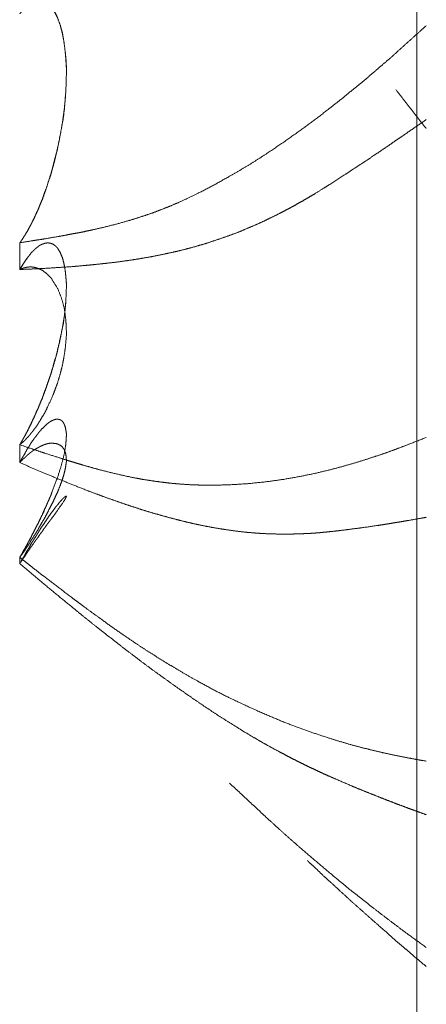
# Model space of a CAD drawing. Units: millimetres. Extents: x 1968 to 9305, y 379 to 6187.
# Drawn here: x 6260 to 6261, y 2365 to 2367 of the extents above; entities that cross this region are included whole.
import ezdxf

# ---------------------------------------------------------------- set-up
doc = ezdxf.new("R2010")
doc.units = ezdxf.units.MM
doc.layers.add('Trimetric', color=7, linetype='Continuous')

msp = doc.modelspace()

# ---------------------------------------------------------------- linework, layer by layer
at = {"layer": 'Trimetric', "color": 41, "linetype": 'Continuous', "lineweight": 18}
msp.add_line((6260.73, 2197.2209), (6260.73, 4320.0107), dxfattribs=at)
at = {"layer": 'Trimetric', "color": 122, "linetype": 'Continuous', "lineweight": 18}
for points, knots in [([(6259.899, 2366.1058), (6259.901, 2366.1081), (6259.9023, 2366.1105), (6259.9043, 2366.1128), (6259.9056, 2366.1152), (6259.9069, 2366.1176), (6259.9089, 2366.1199), (6259.9116, 2366.1245), (6259.9142, 2366.1291), (6259.9155, 2366.1315), (6259.9169, 2366.1336), (6259.9182, 2366.1359), (6259.9195, 2366.1381), (6259.9202, 2366.1402), (6259.9215, 2366.1424), (6259.9228, 2366.1444), (6259.9235, 2366.1463), (6259.9248, 2366.1483), (6259.9254, 2366.1503), (6259.9268, 2366.1521), (6259.9281, 2366.1558), (6259.9294, 2366.1576), (6259.9307, 2366.1609), (6259.9321, 2366.1639), (6259.9327, 2366.1652), (6259.9334, 2366.1667), (6259.934, 2366.168), (6259.9354, 2366.1703), (6259.9354, 2366.1715), (6259.9367, 2366.1735), (6259.9367, 2366.1743), (6259.9374, 2366.1751), (6259.9374, 2366.1759), (6259.938, 2366.1766), (6259.942, 2366.1869), (6259.9466, 2366.1974), (6259.9499, 2366.2077), (6259.9539, 2366.2181), (6259.9605, 2366.2383), (6259.9638, 2366.2479), (6259.9665, 2366.2576), (6259.9777, 2366.3011), (6259.9863, 2366.3449), (6259.9923, 2366.3855), (6259.9956, 2366.4255), (6259.9969, 2366.4676), (6259.9956, 2366.4872), (6259.9942, 2366.5063), (6259.9916, 2366.526), (6259.9883, 2366.5447), (6259.9837, 2366.5616), (6259.9784, 2366.5768), (6259.9737, 2366.586), (6259.9691, 2366.5941), (6259.9632, 2366.6013), (6259.9572, 2366.6069), (6259.9506, 2366.6108), (6259.9426, 2366.6128), (6259.9413, 2366.613), (6259.938, 2366.613), (6259.934, 2366.6123), (6259.9321, 2366.6118), (6259.9294, 2366.611), (6259.9274, 2366.6102), (6259.9248, 2366.609), (6259.9221, 2366.6077), (6259.9202, 2366.606), (6259.9175, 2366.6041), (6259.9142, 2366.6019), (6259.9116, 2366.5993), (6259.9089, 2366.5963), (6259.9056, 2366.5932), (6259.9023, 2366.5893), (6259.899, 2366.5854)], [0, 0, 0.005094, 0.009548, 0.014642, 0.019339, 0.023793, 0.028887, 0.037796, 0.046705, 0.05116, 0.055377, 0.059831, 0.064048, 0.067806, 0.072023, 0.076007, 0.079501, 0.083486, 0.08698, 0.090738, 0.097205, 0.100962, 0.106913, 0.112355, 0.114826, 0.117547, 0.120017, 0.124472, 0.126406, 0.13039, 0.131771, 0.13354, 0.134922, 0.136484, 0.154851, 0.174149, 0.192147, 0.210771, 0.24624, 0.263189, 0.280077, 0.355122, 0.429727, 0.498137, 0.565219, 0.6357, 0.668373, 0.700495, 0.733666, 0.765368, 0.794589, 0.821499, 0.838795, 0.854386, 0.869879, 0.883558, 0.896445, 0.910114, 0.912341, 0.917866, 0.924588, 0.928005, 0.932636, 0.936227, 0.941052, 0.945994, 0.950309, 0.955834, 0.962424, 0.968675, 0.975328, 0.982949, 0.991369, 1, 1]), ([(6259.899, 2366.1058), (6259.901, 2366.108), (6259.9023, 2366.1103), (6259.9036, 2366.1124), (6259.9056, 2366.1148), (6259.9069, 2366.1172), (6259.9083, 2366.1195), (6259.9102, 2366.122), (6259.9129, 2366.127), (6259.9149, 2366.1296), (6259.9175, 2366.1349), (6259.9188, 2366.1376), (6259.9208, 2366.1404), (6259.9235, 2366.146), (6259.9248, 2366.1488), (6259.9261, 2366.1518), (6259.9281, 2366.1548), (6259.9307, 2366.1607), (6259.9334, 2366.167), (6259.9347, 2366.1701), (6259.9367, 2366.1733), (6259.938, 2366.1766), (6259.946, 2366.1958), (6259.9532, 2366.2155), (6259.9598, 2366.2365), (6259.9665, 2366.2576), (6259.9724, 2366.2783), (6259.977, 2366.2991), (6259.9817, 2366.3203), (6259.9856, 2366.3415), (6259.9896, 2366.3628), (6259.9923, 2366.384), (6259.9942, 2366.4048), (6259.9956, 2366.4255), (6259.9969, 2366.4676), (6259.9962, 2366.4872), (6259.9942, 2366.5063), (6259.9916, 2366.5263), (6259.9883, 2366.5454), (6259.9837, 2366.5617), (6259.9784, 2366.5768), (6259.9737, 2366.5867), (6259.9684, 2366.5955), (6259.9625, 2366.6024)], [0, 0, 0.005608, 0.010719, 0.015558, 0.021402, 0.026791, 0.031902, 0.037991, 0.048769, 0.055108, 0.066449, 0.072119, 0.078715, 0.090626, 0.096582, 0.102825, 0.109683, 0.12217, 0.13524, 0.141774, 0.148898, 0.155726, 0.195519, 0.235735, 0.277941, 0.32045, 0.361683, 0.402597, 0.44413, 0.48541, 0.527002, 0.567891, 0.608012, 0.647715, 0.728585, 0.76601, 0.802976, 0.841664, 0.878664, 0.911276, 0.941853, 0.962841, 0.982466, 1, 1]), ([(6259.899, 2366.1058), (6259.9241, 2366.1098), (6259.9374, 2366.1119), (6259.9512, 2366.1141), (6259.9804, 2366.1191), (6259.9956, 2366.1219), (6260.0108, 2366.1248), (6260.0207, 2366.1265), (6260.03, 2366.1283), (6260.0485, 2366.1323), (6260.067, 2366.1364), (6260.0948, 2366.1432), (6260.1226, 2366.1508), (6260.1411, 2366.1564), (6260.1596, 2366.1625), (6260.1781, 2366.1688), (6260.1966, 2366.1758), (6260.2145, 2366.183), (6260.2324, 2366.1907), (6260.2535, 2366.2006), (6260.2747, 2366.2108), (6260.3064, 2366.2274), (6260.3382, 2366.2451), (6260.3779, 2366.2684), (6260.4169, 2366.2933), (6260.4513, 2366.3167), (6260.4857, 2366.3411), (6260.5161, 2366.3633), (6260.5459, 2366.3863), (6260.5697, 2366.405), (6260.5929, 2366.4241), (6260.6154, 2366.4423), (6260.6372, 2366.4609), (6260.6782, 2366.4962), (6260.6967, 2366.5129), (6260.7152, 2366.5298), (6260.7324, 2366.5452), (6260.7496, 2366.5609)], [0, 0, 0.025862, 0.039484, 0.053769, 0.083775, 0.099499, 0.115254, 0.125477, 0.135068, 0.154318, 0.173605, 0.202668, 0.231942, 0.251614, 0.271437, 0.291314, 0.311417, 0.331017, 0.350746, 0.374504, 0.398407, 0.434789, 0.47173, 0.518512, 0.565598, 0.607831, 0.650734, 0.688989, 0.727211, 0.757974, 0.78853, 0.817927, 0.847021, 0.902073, 0.92742, 0.952879, 0.976327, 1, 1]), ([(6260.6861, 2366.4265), (6260.7152, 2366.3889), (6260.7496, 2366.3449)], [0, 0, 0.459649, 1, 1]), ([(6260.7496, 2366.3638), (6260.7245, 2366.3466), (6260.6994, 2366.3291), (6260.6861, 2366.3203), (6260.6736, 2366.3114), (6260.6471, 2366.2935), (6260.6299, 2366.2819), (6260.6127, 2366.2705), (6260.5955, 2366.2593), (6260.579, 2366.2484), (6260.5459, 2366.2269), (6260.5353, 2366.2204), (6260.5155, 2366.2079), (6260.5049, 2366.2017), (6260.495, 2366.1958), (6260.4844, 2366.19), (6260.4745, 2366.1842), (6260.4639, 2366.1786), (6260.454, 2366.1731), (6260.4434, 2366.1677), (6260.4262, 2366.1591), (6260.409, 2366.1508), (6260.3918, 2366.1429), (6260.3739, 2366.1354), (6260.3567, 2366.1281), (6260.3389, 2366.1214), (6260.3197, 2366.1148), (6260.3012, 2366.1085), (6260.2833, 2366.1028), (6260.2654, 2366.0976), (6260.2482, 2366.0929), (6260.231, 2366.0886), (6260.2125, 2366.0845), (6260.194, 2366.0805), (6260.1755, 2366.0769), (6260.157, 2366.0736), (6260.1391, 2366.0706), (6260.1206, 2366.068), (6260.1001, 2366.0651), (6260.0789, 2366.0627), (6260.0604, 2366.0607), (6260.0419, 2366.0589), (6260.026, 2366.0574), (6260.0101, 2366.056), (6259.981, 2366.0541), (6259.9519, 2366.0522), (6259.9254, 2366.0509), (6259.899, 2366.0498)], [0, 0, 0.032894, 0.06599, 0.08313, 0.099781, 0.134258, 0.156648, 0.178939, 0.201131, 0.222531, 0.265134, 0.278519, 0.303888, 0.317091, 0.329588, 0.342617, 0.355023, 0.367966, 0.380196, 0.393056, 0.413823, 0.434433, 0.454891, 0.475787, 0.495955, 0.516588, 0.538502, 0.559626, 0.579848, 0.599966, 0.619202, 0.638348, 0.658844, 0.679301, 0.699687, 0.720006, 0.739561, 0.759768, 0.782122, 0.805139, 0.825257, 0.845356, 0.862577, 0.879783, 0.911289, 0.942785, 0.971396, 1, 1]), ([(6259.899, 2365.6828), (6259.901, 2365.6856), (6259.9023, 2365.6884), (6259.9043, 2365.6913), (6259.9056, 2365.6941), (6259.9069, 2365.6967), (6259.9089, 2365.6995), (6259.9102, 2365.7022), (6259.9129, 2365.7075), (6259.9142, 2365.7099), (6259.9155, 2365.7126), (6259.9169, 2365.7151), (6259.9182, 2365.7174), (6259.9195, 2365.7199), (6259.9202, 2365.7222), (6259.9215, 2365.7245), (6259.9228, 2365.7266), (6259.9235, 2365.729), (6259.9248, 2365.7309), (6259.9254, 2365.7331), (6259.9268, 2365.7351), (6259.9274, 2365.7371), (6259.9281, 2365.7389), (6259.9294, 2365.7407), (6259.9301, 2365.7424), (6259.9307, 2365.7442), (6259.9314, 2365.7457), (6259.9321, 2365.7473), (6259.9327, 2365.7486), (6259.9334, 2365.7501), (6259.9347, 2365.7528), (6259.9354, 2365.7539), (6259.9354, 2365.7551), (6259.9367, 2365.7571), (6259.9367, 2365.7579), (6259.9374, 2365.7589), (6259.938, 2365.7602), (6259.942, 2365.7706), (6259.9466, 2365.781), (6259.9499, 2365.7911), (6259.9539, 2365.8012), (6259.9572, 2365.811), (6259.9605, 2365.8206), (6259.9638, 2365.8297), (6259.9665, 2365.8388), (6259.9777, 2365.8783), (6259.9863, 2365.917), (6259.9923, 2365.9515), (6259.9956, 2365.9848), (6259.9962, 2366.0018), (6259.9969, 2366.0182), (6259.9956, 2366.0332), (6259.9942, 2366.0476), (6259.9916, 2366.0618), (6259.9883, 2366.0747), (6259.9837, 2366.0855), (6259.9784, 2366.0944), (6259.9737, 2366.0992), (6259.9691, 2366.1027), (6259.9632, 2366.105), (6259.9572, 2366.1057), (6259.9506, 2366.1045), (6259.9426, 2366.1014), (6259.9413, 2366.1004), (6259.9393, 2366.0994), (6259.938, 2366.098), (6259.934, 2366.0951), (6259.9321, 2366.0933), (6259.9294, 2366.0911), (6259.9274, 2366.089), (6259.9248, 2366.0865), (6259.9221, 2366.0837), (6259.9202, 2366.0805), (6259.9175, 2366.0774), (6259.9142, 2366.0736), (6259.9116, 2366.0696), (6259.9089, 2366.0651), (6259.9056, 2366.0605), (6259.9023, 2366.0552), (6259.899, 2366.0498)], [0, 0, 0.006356, 0.012095, 0.018451, 0.02419, 0.029654, 0.03601, 0.041474, 0.052402, 0.057594, 0.063058, 0.068251, 0.073176, 0.078369, 0.082816, 0.087741, 0.092404, 0.096851, 0.101257, 0.105411, 0.109816, 0.11368, 0.117255, 0.12141, 0.1247, 0.128275, 0.131283, 0.134573, 0.137305, 0.140313, 0.145777, 0.14824, 0.150378, 0.154783, 0.15631, 0.158513, 0.161245, 0.181837, 0.202896, 0.222504, 0.242526, 0.261555, 0.280295, 0.298171, 0.315667, 0.391566, 0.464785, 0.529564, 0.591262, 0.622747, 0.653011, 0.680914, 0.7076, 0.73432, 0.758915, 0.780533, 0.799706, 0.812019, 0.82271, 0.834508, 0.845572, 0.857976, 0.873744, 0.876798, 0.880896, 0.884352, 0.893516, 0.898488, 0.904785, 0.910189, 0.916888, 0.924019, 0.930883, 0.93847, 0.94778, 0.95659, 0.966177, 0.976687, 0.988213, 1, 1]), ([(6259.9208, 2366.0815), (6259.9182, 2366.0782), (6259.9155, 2366.0747), (6259.9129, 2366.0711), (6259.9102, 2366.0673), (6259.9049, 2366.059), (6259.9023, 2366.0544), (6259.899, 2366.0498)], [0, 0, 0.109804, 0.222988, 0.339611, 0.459728, 0.714226, 0.852482, 1, 1]), ([(6259.899, 2366.0498), (6259.901, 2366.0506), (6259.9023, 2366.0513), (6259.9043, 2366.0519), (6259.9069, 2366.0529), (6259.9102, 2366.0537), (6259.9129, 2366.0544), (6259.9142, 2366.0546), (6259.9169, 2366.0549), (6259.9182, 2366.0551), (6259.9195, 2366.0551), (6259.9215, 2366.0552), (6259.9228, 2366.0552), (6259.9268, 2366.0549), (6259.9281, 2366.0546), (6259.9307, 2366.0542), (6259.9321, 2366.0539), (6259.9334, 2366.0534), (6259.9347, 2366.0531), (6259.936, 2366.0526), (6259.9374, 2366.0522), (6259.9466, 2366.0479), (6259.9539, 2366.0425), (6259.9572, 2366.0395), (6259.9638, 2366.0329), (6259.9665, 2366.0294), (6259.9777, 2366.0116), (6259.9863, 2365.9904), (6259.9923, 2365.9681), (6259.9956, 2365.9433), (6259.9962, 2365.929), (6259.9969, 2365.9142), (6259.9956, 2365.8994), (6259.9942, 2365.8839), (6259.9916, 2365.8669), (6259.9883, 2365.8488), (6259.9837, 2365.8312), (6259.9784, 2365.8128), (6259.9737, 2365.8004), (6259.9691, 2365.7877), (6259.9572, 2365.7615), (6259.9506, 2365.7481), (6259.9426, 2365.7354), (6259.9413, 2365.7326), (6259.9393, 2365.7299), (6259.938, 2365.7271), (6259.936, 2365.7243), (6259.934, 2365.7213), (6259.9321, 2365.7185), (6259.9294, 2365.7154), (6259.9274, 2365.7124), (6259.9248, 2365.7093), (6259.9221, 2365.7063), (6259.9202, 2365.7032), (6259.9175, 2365.7002), (6259.9142, 2365.697), (6259.9089, 2365.6911), (6259.9023, 2365.6855), (6259.899, 2365.6828)], [0, 0, 0.004715, 0.007959, 0.012547, 0.018744, 0.026221, 0.032203, 0.035127, 0.040975, 0.043899, 0.0468, 0.051168, 0.054069, 0.062804, 0.065795, 0.071643, 0.074634, 0.077732, 0.080723, 0.083822, 0.086813, 0.109206, 0.129153, 0.138912, 0.159429, 0.169004, 0.215292, 0.2654, 0.316074, 0.370958, 0.402183, 0.434857, 0.467266, 0.501482, 0.539287, 0.57948, 0.619594, 0.661492, 0.690527, 0.720243, 0.783217, 0.815981, 0.84889, 0.855704, 0.862958, 0.869772, 0.877319, 0.885165, 0.892712, 0.901721, 0.909567, 0.918576, 0.927311, 0.935461, 0.944196, 0.954201, 0.971671, 0.990711, 1, 1]), ([(6259.899, 2365.6828), (6259.901, 2365.6855), (6259.9036, 2365.6908), (6259.9056, 2365.6936), (6259.9069, 2365.6964), (6259.9083, 2365.699), (6259.9102, 2365.7018), (6259.9116, 2365.7048), (6259.9129, 2365.7076), (6259.9149, 2365.7104), (6259.9175, 2365.7164), (6259.9188, 2365.7194), (6259.9208, 2365.7223), (6259.9235, 2365.7283), (6259.9261, 2365.7346), (6259.9281, 2365.7377), (6259.9307, 2365.744), (6259.9321, 2365.7471), (6259.9347, 2365.7538), (6259.9367, 2365.7569), (6259.938, 2365.7602), (6259.946, 2365.7796), (6259.9532, 2365.7987), (6259.9665, 2365.8388), (6259.9724, 2365.8578), (6259.977, 2365.8765), (6259.9817, 2365.8953), (6259.9856, 2365.914), (6259.9896, 2365.9324), (6259.9923, 2365.9502), (6259.9956, 2365.9825)], [0, 0, 0.010416, 0.029049, 0.039886, 0.04967, 0.058987, 0.069824, 0.080082, 0.089867, 0.100704, 0.121221, 0.13148, 0.142746, 0.163263, 0.184736, 0.19644, 0.217913, 0.228649, 0.251086, 0.262789, 0.274008, 0.339869, 0.404482, 0.537222, 0.59998, 0.66061, 0.721745, 0.781908, 0.841052, 0.897912, 1, 1]), ([(6259.899, 2365.4467), (6259.901, 2365.4497), (6259.9023, 2365.4525), (6259.9043, 2365.4553), (6259.9069, 2365.4609), (6259.9089, 2365.4635), (6259.9102, 2365.4662), (6259.9116, 2365.4687), (6259.9142, 2365.4736), (6259.9155, 2365.4761), (6259.9169, 2365.4784), (6259.9195, 2365.4831), (6259.9202, 2365.4852), (6259.9215, 2365.4874), (6259.9228, 2365.4893), (6259.9235, 2365.4913), (6259.9248, 2365.4933), (6259.9254, 2365.4951), (6259.9268, 2365.4969), (6259.9274, 2365.4988), (6259.9281, 2365.5004), (6259.9294, 2365.5019), (6259.9301, 2365.5036), (6259.9307, 2365.5051), (6259.9314, 2365.5064), (6259.9321, 2365.5079), (6259.9327, 2365.509), (6259.9334, 2365.5103), (6259.9347, 2365.5127), (6259.9354, 2365.5137), (6259.9354, 2365.5146), (6259.936, 2365.5155), (6259.9367, 2365.5165), (6259.9374, 2365.518), (6259.938, 2365.5191), (6259.942, 2365.528), (6259.9466, 2365.5368), (6259.9499, 2365.5452), (6259.9539, 2365.5533), (6259.9572, 2365.5611), (6259.9605, 2365.5687), (6259.9638, 2365.576), (6259.9665, 2365.5829), (6259.9777, 2365.6127), (6259.9863, 2365.6403), (6259.9923, 2365.6636), (6259.9956, 2365.6848), (6259.9962, 2365.6952), (6259.9969, 2365.7048), (6259.9956, 2365.7129), (6259.9942, 2365.7204), (6259.9916, 2365.7268), (6259.9883, 2365.7319), (6259.9837, 2365.7351), (6259.9784, 2365.7364), (6259.9737, 2365.7359), (6259.9691, 2365.7344), (6259.9632, 2365.7314), (6259.9572, 2365.7271), (6259.9506, 2365.7209), (6259.9426, 2365.7131), (6259.9413, 2365.7111), (6259.9393, 2365.7091), (6259.938, 2365.7068), (6259.936, 2365.7045), (6259.9321, 2365.6992), (6259.9294, 2365.696), (6259.9274, 2365.6929), (6259.9221, 2365.6856), (6259.9202, 2365.6817), (6259.9175, 2365.6774), (6259.9142, 2365.6727), (6259.9116, 2365.6679), (6259.9089, 2365.6626), (6259.9056, 2365.6574), (6259.9023, 2365.6514), (6259.899, 2365.6453)], [0, 0, 0.008065, 0.01507, 0.022828, 0.036838, 0.044294, 0.050964, 0.057302, 0.069978, 0.076316, 0.082328, 0.094351, 0.099422, 0.105113, 0.11049, 0.115206, 0.120583, 0.124946, 0.130017, 0.134381, 0.138397, 0.142886, 0.146902, 0.150574, 0.153908, 0.15758, 0.160586, 0.163921, 0.169932, 0.172621, 0.174858, 0.177245, 0.179933, 0.183605, 0.186611, 0.208643, 0.230991, 0.251414, 0.271757, 0.2908, 0.309501, 0.32752, 0.344277, 0.416015, 0.481225, 0.53548, 0.583781, 0.607316, 0.628992, 0.647502, 0.664542, 0.680259, 0.694013, 0.706629, 0.718926, 0.729425, 0.74039, 0.755396, 0.771952, 0.792522, 0.817568, 0.822945, 0.829272, 0.835284, 0.842159, 0.857072, 0.866332, 0.874711, 0.894995, 0.904999, 0.91638, 0.929209, 0.941558, 0.954896, 0.968965, 0.984319, 1, 1]), ([(6259.899, 2365.6828), (6259.9241, 2365.6742), (6259.9374, 2365.6698), (6259.9512, 2365.6651), (6259.9804, 2365.6559), (6259.9956, 2365.6509), (6260.0108, 2365.6463), (6260.0207, 2365.6433), (6260.03, 2365.6405), (6260.0485, 2365.6352), (6260.067, 2365.6301), (6260.0948, 2365.6231), (6260.1226, 2365.6168), (6260.1411, 2365.613), (6260.1596, 2365.6096), (6260.1781, 2365.6068), (6260.1966, 2365.6043), (6260.2145, 2365.6021), (6260.2324, 2365.6005), (6260.2535, 2365.5991), (6260.2747, 2365.5983), (6260.3064, 2365.598), (6260.3382, 2365.5988), (6260.3779, 2365.6013), (6260.4169, 2365.6054), (6260.4513, 2365.6102), (6260.4857, 2365.6163), (6260.5161, 2365.6226), (6260.5459, 2365.6297), (6260.5697, 2365.6359), (6260.5929, 2365.6425), (6260.6154, 2365.6492), (6260.6372, 2365.6564), (6260.6577, 2365.6631), (6260.6782, 2365.6704), (6260.6967, 2365.6774), (6260.7152, 2365.6845), (6260.7496, 2365.698)], [0, 0, 0.030338, 0.046283, 0.063004, 0.097884, 0.116158, 0.134319, 0.146148, 0.157201, 0.179198, 0.201144, 0.233847, 0.266375, 0.287967, 0.309487, 0.33088, 0.35222, 0.372762, 0.393245, 0.417465, 0.441656, 0.477916, 0.514187, 0.559599, 0.604417, 0.644077, 0.683974, 0.719455, 0.754404, 0.782482, 0.809978, 0.836803, 0.86302, 0.887684, 0.912532, 0.935121, 0.957777, 1, 1]), ([(6259.899, 2365.6454), (6259.901, 2365.6471), (6259.9023, 2365.6489), (6259.9043, 2365.6506), (6259.9069, 2365.6535), (6259.9089, 2365.655), (6259.9116, 2365.6577), (6259.9129, 2365.659), (6259.9155, 2365.6613), (6259.9169, 2365.6625), (6259.9195, 2365.6645), (6259.9202, 2365.6653), (6259.9215, 2365.6663), (6259.9228, 2365.6671), (6259.9235, 2365.6679), (6259.9248, 2365.6686), (6259.9254, 2365.6694), (6259.9268, 2365.6701), (6259.9274, 2365.6706), (6259.9281, 2365.6712), (6259.9294, 2365.6717), (6259.9301, 2365.6724), (6259.9307, 2365.6729), (6259.9334, 2365.6746), (6259.9347, 2365.6752), (6259.9354, 2365.6757), (6259.9367, 2365.6762), (6259.9374, 2365.6767), (6259.942, 2365.6793), (6259.9466, 2365.6812), (6259.9499, 2365.6828), (6259.9539, 2365.684), (6259.9572, 2365.685), (6259.9605, 2365.6856), (6259.9638, 2365.686), (6259.9665, 2365.6861), (6259.9777, 2365.6848), (6259.9863, 2365.68), (6259.9923, 2365.6726), (6259.9956, 2365.6625), (6259.9962, 2365.6559), (6259.9969, 2365.6484), (6259.9956, 2365.6405), (6259.9942, 2365.6317), (6259.9916, 2365.6213), (6259.9883, 2365.6097), (6259.9837, 2365.5975), (6259.9784, 2365.5839), (6259.9737, 2365.5742), (6259.9691, 2365.5639), (6259.9632, 2365.5527), (6259.9572, 2365.5408), (6259.9506, 2365.528), (6259.9426, 2365.515), (6259.9413, 2365.5122), (6259.9393, 2365.5094), (6259.938, 2365.5062), (6259.936, 2365.5031), (6259.934, 2365.4996), (6259.9321, 2365.4963), (6259.9294, 2365.4926), (6259.9274, 2365.4892), (6259.9248, 2365.4852), (6259.9221, 2365.4814), (6259.9202, 2365.4773), (6259.9175, 2365.4733), (6259.9142, 2365.469), (6259.9116, 2365.4649), (6259.9089, 2365.4602), (6259.9056, 2365.4559), (6259.899, 2365.4467)], [0, 0, 0.007122, 0.013323, 0.020444, 0.031424, 0.038263, 0.048579, 0.053737, 0.06343, 0.068277, 0.077395, 0.080315, 0.084874, 0.089175, 0.092094, 0.096172, 0.099091, 0.103169, 0.105449, 0.108028, 0.111923, 0.114502, 0.116782, 0.125384, 0.129462, 0.131741, 0.135637, 0.137916, 0.152619, 0.166335, 0.176529, 0.187927, 0.197447, 0.206746, 0.21591, 0.223219, 0.254435, 0.28158, 0.307854, 0.337121, 0.355449, 0.376046, 0.398232, 0.422669, 0.452304, 0.485495, 0.521568, 0.561699, 0.591473, 0.622489, 0.657568, 0.694269, 0.733828, 0.775973, 0.784539, 0.794026, 0.803425, 0.81367, 0.824697, 0.835331, 0.847734, 0.858761, 0.871911, 0.884685, 0.897328, 0.910479, 0.925434, 0.938966, 0.953669, 0.968624, 1, 1]), ([(6260.7496, 2365.5307), (6260.7371, 2365.5284), (6260.7119, 2365.5241), (6260.6994, 2365.5219), (6260.6861, 2365.5198), (6260.6736, 2365.5176), (6260.6603, 2365.5155), (6260.6471, 2365.5135), (6260.6127, 2365.5085), (6260.5955, 2365.5064), (6260.579, 2365.5042), (6260.5624, 2365.5022), (6260.5459, 2365.5004), (6260.5353, 2365.4994), (6260.5254, 2365.4984), (6260.5155, 2365.4976), (6260.5049, 2365.4969), (6260.495, 2365.4965), (6260.4844, 2365.496), (6260.4745, 2365.4958), (6260.4639, 2365.4955), (6260.4434, 2365.4955), (6260.4262, 2365.496), (6260.409, 2365.4966), (6260.3918, 2365.4978), (6260.3739, 2365.4993), (6260.3567, 2365.5012), (6260.3389, 2365.5036), (6260.3197, 2365.5064), (6260.3012, 2365.5097), (6260.2833, 2365.513), (6260.2654, 2365.5168), (6260.2482, 2365.5208), (6260.231, 2365.5251), (6260.2125, 2365.5299), (6260.194, 2365.535), (6260.1755, 2365.5403), (6260.157, 2365.5459), (6260.1391, 2365.5517), (6260.1206, 2365.5578), (6260.1001, 2365.5649), (6260.0789, 2365.5725), (6260.0604, 2365.5793), (6260.0419, 2365.5862), (6260.0101, 2365.5988), (6259.981, 2365.6106), (6259.9519, 2365.6226), (6259.9254, 2365.6339), (6259.899, 2365.6453)], [0, 0, 0.014569, 0.04364, 0.058176, 0.073456, 0.087992, 0.103271, 0.118522, 0.15814, 0.177899, 0.19691, 0.215898, 0.234864, 0.246982, 0.25835, 0.2697, 0.281789, 0.293115, 0.305193, 0.316506, 0.328578, 0.351954, 0.371569, 0.39119, 0.410841, 0.431272, 0.451008, 0.471539, 0.493641, 0.51509, 0.535796, 0.556613, 0.576735, 0.596945, 0.618755, 0.640664, 0.662623, 0.684689, 0.706092, 0.728329, 0.753072, 0.778713, 0.801198, 0.823748, 0.862677, 0.898455, 0.934376, 0.967151, 1, 1]), ([(6259.899, 2365.4467), (6259.901, 2365.4495), (6259.9023, 2365.4521), (6259.9036, 2365.4549), (6259.9056, 2365.4576), (6259.9069, 2365.4604), (6259.9083, 2365.463), (6259.9102, 2365.4659), (6259.9116, 2365.4687), (6259.9129, 2365.4713), (6259.9149, 2365.4741), (6259.9175, 2365.4798), (6259.9188, 2365.4824), (6259.9208, 2365.4852), (6259.9235, 2365.4908), (6259.9261, 2365.4965), (6259.9281, 2365.4993), (6259.9307, 2365.5049), (6259.9321, 2365.5077), (6259.9334, 2365.5107), (6259.9347, 2365.5135), (6259.9367, 2365.5163), (6259.938, 2365.5191), (6259.946, 2365.5355), (6259.9532, 2365.5514), (6259.9645, 2365.5778)], [0, 0, 0.023417, 0.043548, 0.064691, 0.087198, 0.108341, 0.128472, 0.151889, 0.173032, 0.193163, 0.21658, 0.258867, 0.278997, 0.302414, 0.344701, 0.386988, 0.410405, 0.452691, 0.473834, 0.496001, 0.517145, 0.540561, 0.561705, 0.685518, 0.804358, 1, 1]), ([(6259.9014, 2365.4371), (6259.901, 2365.4361), (6259.9023, 2365.4386), (6259.9043, 2365.4411), (6259.9069, 2365.4457), (6259.9089, 2365.4478), (6259.9116, 2365.4521), (6259.9129, 2365.4543), (6259.9142, 2365.4563), (6259.9155, 2365.4581), (6259.9169, 2365.4601), (6259.9182, 2365.4617), (6259.9195, 2365.4635), (6259.9202, 2365.4652), (6259.9215, 2365.4669), (6259.9228, 2365.4683), (6259.9235, 2365.47), (6259.9248, 2365.4713), (6259.9254, 2365.4728), (6259.9268, 2365.4741), (6259.9274, 2365.4755), (6259.9281, 2365.4766), (6259.9294, 2365.4778), (6259.9307, 2365.4801), (6259.9321, 2365.4821), (6259.9334, 2365.4837), (6259.9347, 2365.4854), (6259.9354, 2365.486), (6259.9354, 2365.4869), (6259.936, 2365.4874), (6259.9367, 2365.488), (6259.9374, 2365.489), (6259.938, 2365.4898), (6259.942, 2365.496), (6259.9466, 2365.5017), (6259.9499, 2365.507), (6259.9539, 2365.5122), (6259.9572, 2365.517), (6259.9605, 2365.5214), (6259.9638, 2365.5256), (6259.9665, 2365.5294), (6259.9777, 2365.5447), (6259.9923, 2365.5657), (6259.9956, 2365.5717), (6259.9962, 2365.5737), (6259.9969, 2365.5748), (6259.9956, 2365.575), (6259.9942, 2365.5743), (6259.9916, 2365.5722), (6259.9883, 2365.5687), (6259.9837, 2365.5638), (6259.9784, 2365.5571), (6259.9737, 2365.5515), (6259.9691, 2365.5451), (6259.9632, 2365.5375), (6259.9572, 2365.5287), (6259.9506, 2365.5184), (6259.9426, 2365.5072), (6259.9413, 2365.5046), (6259.9393, 2365.5019), (6259.938, 2365.4991), (6259.936, 2365.4961), (6259.9321, 2365.4895), (6259.9294, 2365.4859), (6259.9274, 2365.4822), (6259.9248, 2365.4783), (6259.9221, 2365.4741), (6259.9202, 2365.4698), (6259.9175, 2365.4654), (6259.9142, 2365.4604), (6259.9116, 2365.4556), (6259.9089, 2365.4503), (6259.9056, 2365.445), (6259.9023, 2365.4392), (6259.9014, 2365.4371)], [0, 0, 0.00918, 0.017304, 0.026483, 0.041894, 0.050349, 0.064938, 0.072232, 0.079124, 0.085624, 0.092516, 0.098636, 0.105136, 0.110283, 0.116403, 0.122157, 0.127304, 0.132711, 0.137417, 0.142824, 0.147098, 0.150951, 0.156031, 0.163736, 0.170628, 0.176748, 0.182868, 0.185571, 0.187961, 0.19035, 0.193053, 0.196499, 0.199559, 0.220635, 0.242054, 0.260087, 0.278822, 0.295657, 0.311714, 0.327013, 0.340402, 0.395458, 0.469294, 0.488974, 0.495019, 0.498872, 0.502725, 0.506999, 0.516851, 0.530709, 0.550319, 0.574799, 0.595847, 0.61879, 0.646704, 0.677322, 0.712581, 0.752357, 0.760906, 0.770463, 0.779442, 0.78978, 0.812072, 0.825071, 0.837047, 0.850831, 0.865015, 0.8787, 0.893698, 0.910928, 0.926755, 0.943853, 0.961886, 0.98115, 1, 1]), ([(6259.899, 2365.4467), (6259.9116, 2365.4369), (6259.9241, 2365.427), (6259.9374, 2365.4164), (6259.9512, 2365.4058), (6259.9804, 2365.3837), (6260.0108, 2365.3602), (6260.0207, 2365.3531), (6260.03, 2365.3461), (6260.0485, 2365.3324), (6260.067, 2365.3189), (6260.0948, 2365.299), (6260.1226, 2365.2797), (6260.1411, 2365.2671), (6260.1596, 2365.2549), (6260.1781, 2365.2431), (6260.1966, 2365.2315), (6260.2145, 2365.2206), (6260.2324, 2365.2099), (6260.2535, 2365.1975), (6260.2747, 2365.1856), (6260.3064, 2365.1684), (6260.3382, 2365.1523), (6260.3779, 2365.1336), (6260.4169, 2365.1163), (6260.4513, 2365.1019), (6260.4857, 2365.0887), (6260.5161, 2365.0781), (6260.5459, 2365.0682), (6260.5697, 2365.0609), (6260.5929, 2365.0541), (6260.6154, 2365.0481), (6260.6372, 2365.0427), (6260.6577, 2365.0379), (6260.6782, 2365.0334), (6260.6967, 2365.0296), (6260.7152, 2365.026), (6260.7324, 2365.0228), (6260.7496, 2365.0199)], [0, 0, 0.016511, 0.033128, 0.05071, 0.068832, 0.106793, 0.14668, 0.159347, 0.17136, 0.195283, 0.219104, 0.254534, 0.289667, 0.312895, 0.335932, 0.358689, 0.381354, 0.403075, 0.424707, 0.450166, 0.475369, 0.512841, 0.549757, 0.59528, 0.639608, 0.678299, 0.716543, 0.749975, 0.782536, 0.808376, 0.83341, 0.857553, 0.880903, 0.902757, 0.924535, 0.944157, 0.963744, 0.981887, 1, 1]), ([(6260.7496, 2364.9076), (6260.7371, 2364.9122), (6260.7245, 2364.9167), (6260.7119, 2364.9213), (6260.6994, 2364.9261), (6260.6861, 2364.9309), (6260.6736, 2364.9359), (6260.6603, 2364.941), (6260.6471, 2364.9463), (6260.6299, 2364.9531), (6260.6127, 2364.96), (6260.5955, 2364.9671), (6260.5624, 2364.9813), (6260.5459, 2364.9886), (6260.5353, 2364.9932), (6260.5254, 2364.9979), (6260.5155, 2365.0027), (6260.5049, 2365.0075), (6260.495, 2365.0124), (6260.4844, 2365.0176), (6260.4745, 2365.0227), (6260.4639, 2365.028), (6260.454, 2365.0333), (6260.4434, 2365.0389), (6260.4262, 2365.0481), (6260.409, 2365.0577), (6260.3918, 2365.0678), (6260.3739, 2365.0782), (6260.3567, 2365.089), (6260.3389, 2365.1002), (6260.3197, 2365.112), (6260.3012, 2365.1242), (6260.2833, 2365.1361), (6260.2654, 2365.1484), (6260.2482, 2365.1603), (6260.231, 2365.1723), (6260.194, 2365.1988), (6260.1755, 2365.2122), (6260.157, 2365.2259), (6260.1391, 2365.2396), (6260.1206, 2365.2535), (6260.1001, 2365.2697), (6260.0789, 2365.2861), (6260.0604, 2365.3007), (6260.0419, 2365.3154), (6260.026, 2365.3283), (6260.0101, 2365.3413), (6259.981, 2365.3652), (6259.9519, 2365.3891), (6259.9254, 2365.4113), (6259.899, 2365.4336)], [0, 0, 0.013298, 0.026541, 0.039839, 0.053196, 0.067167, 0.080583, 0.09467, 0.108817, 0.127172, 0.145587, 0.164065, 0.199811, 0.217749, 0.229219, 0.24009, 0.251032, 0.262569, 0.273583, 0.285259, 0.296347, 0.308096, 0.319261, 0.33116, 0.350554, 0.370106, 0.389902, 0.410431, 0.430568, 0.451523, 0.473853, 0.495894, 0.517206, 0.538702, 0.55947, 0.580333, 0.625531, 0.648225, 0.671114, 0.693478, 0.716465, 0.742415, 0.768984, 0.792371, 0.815859, 0.836169, 0.856582, 0.893919, 0.931361, 0.965628, 1, 1]), ([(6260.3382, 2364.9736), (6260.4169, 2364.9003), (6260.4513, 2364.8689), (6260.4857, 2364.8385), (6260.5161, 2364.8125), (6260.5459, 2364.7872), (6260.5697, 2364.7675), (6260.5929, 2364.7483), (6260.6154, 2364.7308), (6260.6372, 2364.7135), (6260.6577, 2364.6977), (6260.6967, 2364.6681), (6260.7152, 2364.6544), (6260.7496, 2364.6296)], [0, 0, 0.200338, 0.287133, 0.372692, 0.447213, 0.519997, 0.577551, 0.633566, 0.686691, 0.738657, 0.786783, 0.878042, 0.920991, 1, 1]), ([(6260.7496, 2364.5896), (6260.7245, 2364.6108), (6260.7119, 2364.6217), (6260.6994, 2364.6324), (6260.6861, 2364.6437), (6260.6736, 2364.6549), (6260.6471, 2364.6781), (6260.6299, 2364.6933), (6260.6127, 2364.7087), (6260.5955, 2364.7239), (6260.5624, 2364.7543), (6260.5459, 2364.7695), (6260.5353, 2364.7789), (6260.5155, 2364.7981), (6260.5049, 2364.8077), (6260.5009, 2364.8117)], [0, 0, 0.098533, 0.148444, 0.198032, 0.250093, 0.30066, 0.406079, 0.474929, 0.544108, 0.612958, 0.747713, 0.81509, 0.857585, 0.940343, 0.98317, 1, 1])]:
    msp.add_open_spline(points, degree=1, knots=knots, dxfattribs=at)
for points in [[(6259.899, 2366.0498), (6259.899, 2366.1058)], [(6259.899, 2366.0498), (6259.899, 2366.1058)], [(6259.899, 2365.6453), (6259.899, 2365.6828)], [(6259.899, 2365.6453), (6259.899, 2365.6828)], [(6259.899, 2365.4336), (6259.899, 2365.4467)], [(6259.899, 2365.4336), (6259.899, 2365.4467)]]:
    msp.add_open_spline(points, degree=1, dxfattribs=at)

doc.saveas('drawing.dxf')
